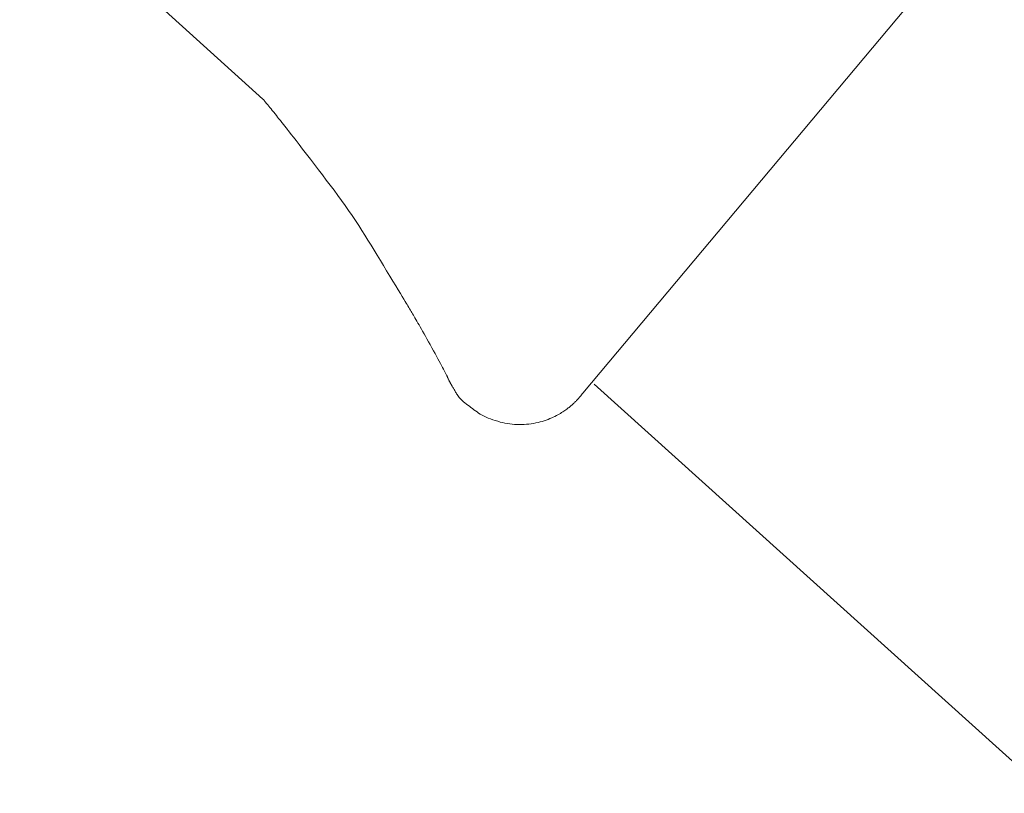
# Model space of a CAD drawing. Units: millimetres. Extents: x -317 to 3883, y 8 to 2978.
# Drawn here: x 930 to 967, y 1509 to 1539 of the extents above; entities that cross this region are included whole.
import ezdxf

# ---------------------------------------------------------------- set-up
doc = ezdxf.new("R2010")
doc.units = ezdxf.units.MM
doc.layers.add('水栓', color=2, linetype='Continuous', lineweight=15)

msp = doc.modelspace()

# ---------------------------------------------------------------- linework, layer by layer
at = {"layer": '水栓', "ltscale": 2}
for p, q in [((968.405, 1545.34), (950.99, 1524.585)), ((938.794, 1535.801), (929.515, 1544.191)), ((938.797, 1535.797), (938.794, 1535.801)), ((938.794, 1535.801), (938.794, 1535.801)), ((938.803, 1535.79), (938.797, 1535.797)), ((938.811, 1535.78), (938.803, 1535.79)), ((938.822, 1535.766), (938.811, 1535.78)), ((938.835, 1535.75), (938.822, 1535.766)), ((938.851, 1535.73), (938.835, 1535.75)), ((938.87, 1535.707), (938.851, 1535.73)), ((938.891, 1535.681), (938.87, 1535.707)), ((938.916, 1535.65), (938.891, 1535.681)), ((938.945, 1535.615), (938.916, 1535.65)), ((938.978, 1535.575), (938.945, 1535.615)), ((939.014, 1535.529), (938.978, 1535.575)), ((939.055, 1535.479), (939.014, 1535.529)), ((939.1, 1535.424), (939.055, 1535.479)), ((939.149, 1535.363), (939.1, 1535.424)), ((939.202, 1535.298), (939.149, 1535.363)), ((939.255, 1535.232), (939.202, 1535.298)), ((939.304, 1535.172), (939.255, 1535.232)), ((939.35, 1535.116), (939.304, 1535.172)), ((939.391, 1535.065), (939.35, 1535.116)), ((939.428, 1535.019), (939.391, 1535.065)), ((939.461, 1534.977), (939.428, 1535.019)), ((939.49, 1534.941), (939.461, 1534.977)), ((939.515, 1534.909), (939.49, 1534.941)), ((939.539, 1534.879), (939.515, 1534.909)), ((939.563, 1534.849), (939.539, 1534.879)), ((939.587, 1534.818), (939.563, 1534.849)), ((939.613, 1534.786), (939.587, 1534.818)), ((939.638, 1534.753), (939.613, 1534.786)), ((939.665, 1534.72), (939.638, 1534.753)), ((939.691, 1534.685), (939.665, 1534.72)), ((939.719, 1534.65), (939.691, 1534.685)), ((939.754, 1534.605), (939.719, 1534.65)), ((939.806, 1534.538), (939.754, 1534.605)), ((939.874, 1534.451), (939.806, 1534.538)), ((939.957, 1534.343), (939.874, 1534.451)), ((940.057, 1534.215), (939.957, 1534.343)), ((940.172, 1534.065), (940.057, 1534.215)), ((940.304, 1533.895), (940.172, 1534.065)), ((940.451, 1533.704), (940.304, 1533.895)), ((940.606, 1533.504), (940.451, 1533.704)), ((940.759, 1533.304), (940.606, 1533.504)), ((940.911, 1533.105), (940.759, 1533.304)), ((941.061, 1532.908), (940.911, 1533.105)), ((941.21, 1532.711), (941.061, 1532.908)), ((941.357, 1532.515), (941.21, 1532.711)), ((941.503, 1532.321), (941.357, 1532.515)), ((941.647, 1532.127), (941.503, 1532.321)), ((941.789, 1531.934), (941.647, 1532.127)), ((941.928, 1531.742), (941.789, 1531.934)), ((942.062, 1531.551), (941.928, 1531.742)), ((942.194, 1531.361), (942.062, 1531.551)), ((942.321, 1531.171), (942.194, 1531.361)), ((942.445, 1530.983), (942.321, 1531.171)), ((942.566, 1530.795), (942.445, 1530.983)), ((942.682, 1530.608), (942.566, 1530.795)), ((942.798, 1530.42), (942.682, 1530.608)), ((942.914, 1530.231), (942.798, 1530.42)), ((943.032, 1530.039), (942.914, 1530.231)), ((943.15, 1529.846), (943.032, 1530.039)), ((943.27, 1529.651), (943.15, 1529.846)), ((943.39, 1529.454), (943.27, 1529.651)), ((943.511, 1529.255), (943.39, 1529.454)), ((943.634, 1529.054), (943.511, 1529.255)), ((943.751, 1528.861), (943.634, 1529.054)), ((943.857, 1528.686), (943.751, 1528.861)), ((943.952, 1528.53), (943.857, 1528.686)), ((944.036, 1528.392), (943.952, 1528.53)), ((944.108, 1528.272), (944.036, 1528.392)), ((944.17, 1528.17), (944.108, 1528.272)), ((944.22, 1528.087), (944.17, 1528.17)), ((944.259, 1528.021), (944.22, 1528.087)), ((944.292, 1527.966), (944.259, 1528.021)), ((944.324, 1527.911), (944.292, 1527.966)), ((944.355, 1527.858), (944.324, 1527.911)), ((944.386, 1527.806), (944.355, 1527.858)), ((944.416, 1527.756), (944.386, 1527.806)), ((944.445, 1527.706), (944.416, 1527.756)), ((944.473, 1527.658), (944.445, 1527.706)), ((944.501, 1527.611), (944.473, 1527.658)), ((944.529, 1527.562), (944.501, 1527.611)), ((944.56, 1527.51), (944.529, 1527.562)), ((944.592, 1527.454), (944.56, 1527.51)), ((944.627, 1527.393), (944.592, 1527.454)), ((944.664, 1527.329), (944.627, 1527.393)), ((944.704, 1527.26), (944.664, 1527.329)), ((944.745, 1527.188), (944.704, 1527.26)), ((944.789, 1527.111), (944.745, 1527.188)), ((944.835, 1527.031), (944.789, 1527.111)), ((944.884, 1526.945), (944.835, 1527.031)), ((944.936, 1526.854), (944.884, 1526.945)), ((944.99, 1526.757), (944.936, 1526.854)), ((945.047, 1526.656), (944.99, 1526.757)), ((945.106, 1526.55), (945.047, 1526.656)), ((945.168, 1526.439), (945.106, 1526.55)), ((945.233, 1526.322), (945.168, 1526.439)), ((945.297, 1526.207), (945.233, 1526.322)), ((945.358, 1526.097), (945.297, 1526.207)), ((945.415, 1525.994), (945.358, 1526.097)), ((945.468, 1525.897), (945.415, 1525.994)), ((945.517, 1525.806), (945.468, 1525.897)), ((945.563, 1525.721), (945.517, 1525.806)), ((945.605, 1525.642), (945.563, 1525.721)), ((945.643, 1525.57), (945.605, 1525.642)), ((945.677, 1525.504), (945.643, 1525.57)), ((945.708, 1525.447), (945.677, 1525.504)), ((945.734, 1525.397), (945.708, 1525.447)), ((945.755, 1525.356), (945.734, 1525.397)), ((945.773, 1525.322), (945.755, 1525.356)), ((945.786, 1525.296), (945.773, 1525.322)), ((945.796, 1525.279), (945.786, 1525.296)), ((945.801, 1525.269), (945.796, 1525.279)), ((945.801, 1525.268), (945.801, 1525.269)), ((945.802, 1525.266), (945.801, 1525.268)), ((945.801, 1525.268), (945.801, 1525.268)), ((945.804, 1525.262), (945.802, 1525.266)), ((945.806, 1525.257), (945.804, 1525.262)), ((945.809, 1525.251), (945.806, 1525.257)), ((945.812, 1525.243), (945.809, 1525.251)), ((945.816, 1525.234), (945.812, 1525.243)), ((945.821, 1525.223), (945.816, 1525.234)), ((945.826, 1525.211), (945.821, 1525.223)), ((945.832, 1525.198), (945.826, 1525.211)), ((945.838, 1525.184), (945.832, 1525.198)), ((945.845, 1525.169), (945.838, 1525.184)), ((945.852, 1525.153), (945.845, 1525.169)), ((945.859, 1525.137), (945.852, 1525.153)), ((945.867, 1525.12), (945.859, 1525.137)), ((945.875, 1525.103), (945.867, 1525.12)), ((945.884, 1525.084), (945.875, 1525.103)), ((945.893, 1525.066), (945.884, 1525.084)), ((945.901, 1525.049), (945.893, 1525.066)), ((945.908, 1525.034), (945.901, 1525.049)), ((945.916, 1525.019), (945.908, 1525.034)), ((945.922, 1525.006), (945.916, 1525.019)), ((945.928, 1524.994), (945.922, 1525.006)), ((945.934, 1524.983), (945.928, 1524.994)), ((945.94, 1524.974), (945.934, 1524.983)), ((945.944, 1524.965), (945.94, 1524.974)), ((945.949, 1524.957), (945.944, 1524.965)), ((945.954, 1524.949), (945.949, 1524.957)), ((945.958, 1524.941), (945.954, 1524.949)), ((945.962, 1524.934), (945.958, 1524.941)), ((945.966, 1524.927), (945.962, 1524.934)), ((945.97, 1524.92), (945.966, 1524.927)), ((945.974, 1524.914), (945.97, 1524.92)), ((945.978, 1524.907), (945.974, 1524.914)), ((945.984, 1524.896), (945.978, 1524.907)), ((945.992, 1524.884), (945.984, 1524.896)), ((946.001, 1524.868), (945.992, 1524.884)), ((946.012, 1524.85), (946.001, 1524.868)), ((946.025, 1524.829), (946.012, 1524.85)), ((946.039, 1524.805), (946.025, 1524.829)), ((946.055, 1524.778), (946.039, 1524.805)), ((946.072, 1524.75), (946.055, 1524.778)), ((946.089, 1524.721), (946.072, 1524.75)), ((946.107, 1524.692), (946.089, 1524.721)), ((946.125, 1524.661), (946.107, 1524.692)), ((968.741, 1509.332), (951.42, 1524.928)), ((946.143, 1524.63), (946.125, 1524.661)), ((946.161, 1524.599), (946.143, 1524.63)), ((946.18, 1524.566), (946.161, 1524.599)), ((946.2, 1524.533), (946.18, 1524.566)), ((946.221, 1524.499), (946.2, 1524.533)), ((946.247, 1524.463), (946.221, 1524.499)), ((946.278, 1524.426), (946.247, 1524.463)), ((946.313, 1524.387), (946.278, 1524.426)), ((946.353, 1524.347), (946.313, 1524.387)), ((946.397, 1524.306), (946.353, 1524.347)), ((950.763, 1524.316), (950.75, 1524.302)), ((950.777, 1524.329), (950.763, 1524.316)), ((950.79, 1524.343), (950.777, 1524.329)), ((950.803, 1524.358), (950.79, 1524.343)), ((950.816, 1524.372), (950.803, 1524.358)), ((950.829, 1524.387), (950.816, 1524.372)), ((950.842, 1524.401), (950.829, 1524.387)), ((950.855, 1524.417), (950.842, 1524.401)), ((950.868, 1524.432), (950.855, 1524.417)), ((950.88, 1524.447), (950.868, 1524.432)), ((950.892, 1524.461), (950.88, 1524.447)), ((950.904, 1524.475), (950.892, 1524.461)), ((950.915, 1524.489), (950.904, 1524.475)), ((950.925, 1524.502), (950.915, 1524.489)), ((950.935, 1524.514), (950.925, 1524.502)), ((950.944, 1524.525), (950.935, 1524.514)), ((950.953, 1524.536), (950.944, 1524.525)), ((950.961, 1524.547), (950.953, 1524.536)), ((950.968, 1524.556), (950.961, 1524.547)), ((950.974, 1524.563), (950.968, 1524.556)), ((950.979, 1524.57), (950.974, 1524.563)), ((950.983, 1524.576), (950.979, 1524.57)), ((950.987, 1524.58), (950.983, 1524.576)), ((950.989, 1524.583), (950.987, 1524.58)), ((950.99, 1524.585), (950.989, 1524.583)), ((950.99, 1524.585), (950.99, 1524.585)), ((946.446, 1524.263), (946.397, 1524.306)), ((946.499, 1524.219), (946.446, 1524.263)), ((946.555, 1524.174), (946.499, 1524.219)), ((946.611, 1524.13), (946.555, 1524.174)), ((946.668, 1524.086), (946.611, 1524.13)), ((946.725, 1524.042), (946.668, 1524.086)), ((946.783, 1523.999), (946.725, 1524.042)), ((946.841, 1523.956), (946.783, 1523.999)), ((946.899, 1523.913), (946.841, 1523.956)), ((950.342, 1523.952), (950.305, 1523.927)), ((950.377, 1523.977), (950.342, 1523.952)), ((950.409, 1524.001), (950.377, 1523.977)), ((950.44, 1524.024), (950.409, 1524.001)), ((950.469, 1524.047), (950.44, 1524.024)), ((950.496, 1524.069), (950.469, 1524.047)), ((950.522, 1524.091), (950.496, 1524.069)), ((950.547, 1524.112), (950.522, 1524.091)), ((950.571, 1524.132), (950.547, 1524.112)), ((950.593, 1524.152), (950.571, 1524.132)), ((950.614, 1524.171), (950.593, 1524.152)), ((950.634, 1524.189), (950.614, 1524.171)), ((950.653, 1524.207), (950.634, 1524.189)), ((950.671, 1524.224), (950.653, 1524.207)), ((950.688, 1524.241), (950.671, 1524.224)), ((950.704, 1524.257), (950.688, 1524.241)), ((950.72, 1524.272), (950.704, 1524.257)), ((950.735, 1524.287), (950.72, 1524.272)), ((950.75, 1524.302), (950.735, 1524.287)), ((946.958, 1523.871), (946.899, 1523.913)), ((947.019, 1523.83), (946.958, 1523.871)), ((947.084, 1523.79), (947.019, 1523.83)), ((947.153, 1523.751), (947.084, 1523.79)), ((947.227, 1523.713), (947.153, 1523.751)), ((947.304, 1523.676), (947.227, 1523.713)), ((947.386, 1523.64), (947.304, 1523.676)), ((947.472, 1523.606), (947.386, 1523.64)), ((947.562, 1523.573), (947.472, 1523.606)), ((947.654, 1523.542), (947.562, 1523.573)), ((949.598, 1523.561), (949.524, 1523.536)), ((949.67, 1523.589), (949.598, 1523.561)), ((949.739, 1523.618), (949.67, 1523.589)), ((949.805, 1523.646), (949.739, 1523.618)), ((949.868, 1523.675), (949.805, 1523.646)), ((949.928, 1523.703), (949.868, 1523.675)), ((949.985, 1523.732), (949.928, 1523.703)), ((950.039, 1523.761), (949.985, 1523.732)), ((950.09, 1523.789), (950.039, 1523.761)), ((950.137, 1523.818), (950.09, 1523.789)), ((950.183, 1523.846), (950.137, 1523.818)), ((950.226, 1523.874), (950.183, 1523.846)), ((950.267, 1523.9), (950.226, 1523.874)), ((950.305, 1523.927), (950.267, 1523.9)), ((947.746, 1523.514), (947.654, 1523.542)), ((947.838, 1523.488), (947.746, 1523.514)), ((947.929, 1523.466), (947.838, 1523.488)), ((948.021, 1523.447), (947.929, 1523.466)), ((948.113, 1523.43), (948.021, 1523.447)), ((948.204, 1523.417), (948.113, 1523.43)), ((948.296, 1523.406), (948.204, 1523.417)), ((948.387, 1523.398), (948.296, 1523.406)), ((948.478, 1523.393), (948.387, 1523.398)), ((948.57, 1523.391), (948.478, 1523.393)), ((948.661, 1523.392), (948.57, 1523.391)), ((948.752, 1523.395), (948.661, 1523.392)), ((948.843, 1523.401), (948.752, 1523.395)), ((948.933, 1523.41), (948.843, 1523.401)), ((949.024, 1523.422), (948.933, 1523.41)), ((949.114, 1523.436), (949.024, 1523.422)), ((949.201, 1523.452), (949.114, 1523.436)), ((949.285, 1523.47), (949.201, 1523.452)), ((949.367, 1523.49), (949.285, 1523.47)), ((949.447, 1523.512), (949.367, 1523.49)), ((949.524, 1523.536), (949.447, 1523.512))]:
    msp.add_line(p, q, dxfattribs=at)

doc.saveas('drawing.dxf')
